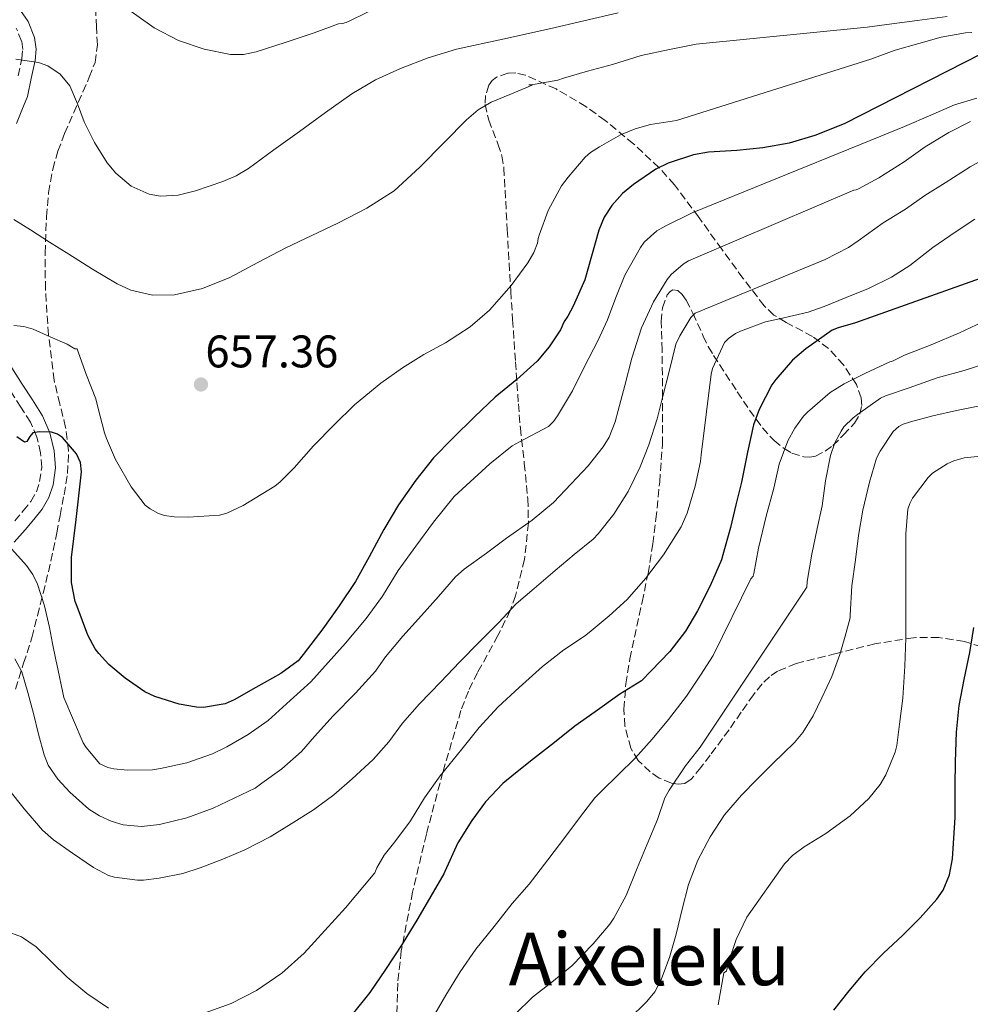
# Model space of a CAD drawing. Units: metres. Extents: x 562935 to 566359, y 4747227 to 4749573.
# Drawn here: x 564438 to 564646, y 4747928 to 4748144 of the extents above; entities that cross this region are included whole.
import ezdxf
from ezdxf.enums import TextEntityAlignment as Align

# ---------------------------------------------------------------- set-up
doc = ezdxf.new("R2010")
doc.units = ezdxf.units.M
doc.header["$MEASUREMENT"] = 0
doc.linetypes.add('DGN Style 3', pattern=[2.435891, 1.739922, -0.695969])
for name, color, linetype, lineweight in [('Camino', 7, 'DGN Style 3', 0), ('Cauce permanente', 151, 'Continuous', 13), ('Cota de punto acotado terreno', 7, 'Continuous', 0), ('Curva de nivel directora', 30, 'Continuous', 30), ('Curva de nivel intermedia', 30, 'Continuous', 0), ('Margen derecho', 7, 'Continuous', 0), ('Punto acotado terreno (símbolo)', 7, 'Continuous', 0), ('Texto de Área (paraje) menor', 7, 'Continuous', 0), ('Zona arbolada', 92, 'DGN Style 3', 0)]:
    doc.layers.add(name, color=color, linetype=linetype, lineweight=lineweight)
doc.styles.add('Style-Arial', font='arial.ttf')

# ---------------------------------------------------------------- blocks, each defined once
blk = doc.blocks.new('5PATER')
at = {"layer": 'Cauce permanente', "linetype": 'Continuous', "lineweight": 0}
h = blk.add_hatch(color=51, dxfattribs=at)
edge = h.paths.add_edge_path()
edge.add_ellipse((0, 0), major_axis=(-0.11, -0.111), ratio=0.999422, start_angle=0, end_angle=360)

msp = doc.modelspace()

# ---------------------------------------------------------------- linework, layer by layer
at = {"layer": 'Camino', "color": 7, "linetype": 'DGN Style 3', "lineweight": 0}
for points in [[(564437.32, 4748131.42, 664.46), (564438.13, 4748135.2, 665.07), (564438.32, 4748137.21, 665.45), (564438.07, 4748139.04, 665.82), (564436.91, 4748141.89, 666.45)], [(564436.56, 4748033.8, 646.3), (564438.42, 4748036.01, 646.76), (564440.12, 4748038.09, 647.22), (564441.31, 4748040.15, 647.73), (564442.03, 4748042.41, 648.24), (564442.47, 4748045.54, 648.71), (564442.22, 4748048.7, 649.22), (564441.43, 4748052.18, 650.04), (564440.01, 4748055.42, 650.9), (564437.91, 4748058.71, 651.65), (564435.69, 4748062.18, 652.42)]]:
    msp.add_polyline3d(points, dxfattribs=at)
at = {"layer": 'Curva de nivel directora', "color": 30, "linetype": 'Continuous', "lineweight": 30, "flags": 128}
for points, elevation in [([(564652.31, 4748138.17), (564618.45, 4748120.91), (564612.05, 4748118.32), (564606.39, 4748116.64), (564600.61, 4748115.61), (564594.93, 4748115.07), (564588.71, 4748114.64), (564585.39, 4748114.08), (564579.89, 4748112.27), (564577.17, 4748110.97), (564572.26, 4748107.61), (564569.86, 4748105.61), (564567.49, 4748102.97), (564565.83, 4748100.41), (564564.64, 4748097.58), (564563.07, 4748091.9), (564561.62, 4748086.67), (564559.04, 4748080.89), (564557.84, 4748078.69), (564557.03, 4748077.55), (564556.23, 4748075.74), (564553.75, 4748071.95), (564551.11, 4748068.85), (564546.71, 4748064.85), (564541.91, 4748060.97), (564537.47, 4748056.67), (564532.59, 4748051.87), (564528.4, 4748047.65), (564524.55, 4748042.7), (564520.75, 4748037.31), (564517.52, 4748031.92), (564514.29, 4748025.89), (564511.31, 4748020.5), (564507.73, 4748015.17), (564504.11, 4748010.16), (564499.82, 4748004.48), (564498.69, 4748003.14), (564494.93, 4748000.3), (564489.46, 4747997.23), (564484.69, 4747994.54), (564482.72, 4747993.65), (564477.95, 4747992.88), (564476.46, 4747992.93), (564472.64, 4747993.62), (564467.3, 4747995.3), (564465.07, 4747996.32), (564460.8, 4747999.28), (564457.2, 4748002.29), (564454.98, 4748004.69), (564454.21, 4748005.76), (564452.59, 4748008.75), (564450.23, 4748014.99), (564449.78, 4748016.1), (564448.99, 4748020.27), (564449.01, 4748025.79), (564449.51, 4748029.95), (564450.02, 4748034.11), (564450.63, 4748039.33), (564451.19, 4748044.54), (564450.99, 4748046.6), (564450.09, 4748048.53), (564447.04, 4748052.08), (564445.92, 4748052.85), (564444.64, 4748053.27), (564442, 4748053.36), (564440.55, 4748053.14), (564439.87, 4748052.3), (564439.23, 4748051.19), (564438.72, 4748051.1), (564437.05, 4748052.27)], 650), ([(564651.58, 4748088.14), (564620.98, 4748077.21), (564617.18, 4748076.17), (564615.84, 4748075.61), (564610.08, 4748071.53), (564607.14, 4748069.02), (564603.49, 4748064.85), (564602.58, 4748063.63), (564599.81, 4748058.22), (564598.61, 4748054.88), (564597.28, 4748048.85), (564595.94, 4748042.29), (564594.72, 4748037.36), (564593.5, 4748032.33), (564591.86, 4748026.33), (564591.57, 4748025.29), (564589.06, 4748019.58), (564586.3, 4748014.06), (564583.63, 4748009.61), (564580.26, 4748005.12), (564576.13, 4748000.93), (564574, 4747998.75), (564569.3, 4747995.77), (564563.86, 4747991.89), (564559.39, 4747988.75), (564554.91, 4747985.22), (564550.35, 4747981.65), (564546.35, 4747978.48), (564543.57, 4747976.24), (564539.84, 4747972.19), (564536.78, 4747968.08), (564533.77, 4747963.17), (564530.89, 4747956.88), (564530.69, 4747956.4), (564527.84, 4747951.48), (564524.99, 4747946.56), (564521.52, 4747940.93), (564517.9, 4747935.39), (564514.42, 4747930.33), (564510.57, 4747925.52)], 625), ([(564616.22, 4747926.51), (564619.59, 4747930.75), (564623.04, 4747934.93), (564627.07, 4747938.98), (564631.28, 4747942.88), (564635.11, 4747946.72), (564638.8, 4747950.81), (564640.17, 4747952.81), (564641.58, 4747956.14), (564642.2, 4747959.66), (564642.51, 4747964.19), (564642.81, 4747968.72), (564642.81, 4747969.45), (564642.81, 4747975.74), (564642.88, 4747980.97), (564643.13, 4747987.49), (564643.65, 4747993.29), (564644.78, 4747999.02), (564646.03, 4748004.97), (564646.91, 4748010.43)], 600)]:
    msp.add_lwpolyline(points, dxfattribs=dict(at, elevation=elevation))
at = {"layer": 'Curva de nivel intermedia', "color": 30, "linetype": 'Continuous', "lineweight": 0, "flags": 128}
for points, elevation in [([(564516.35, 4748146.54), (564510.31, 4748143.63), (564509.26, 4748143.13), (564508.44, 4748142.87), (564507.59, 4748142.81), (564502.22, 4748140.84), (564495.86, 4748138.75), (564489.5, 4748136.67), (564486.72, 4748136.11), (564483.85, 4748136.13), (564478.12, 4748137.26), (564472.45, 4748139.17), (564467.15, 4748141.91), (564463.31, 4748144.62), (564459.5, 4748147.34), (564454.73, 4748150.45), (564449.76, 4748153.34), (564446.79, 4748154.63), (564443.72, 4748155.56), (564437.47, 4748156.97)], 670), ([(564568.87, 4748145.21), (564561.34, 4748143.5), (564553.83, 4748141.72), (564543.64, 4748139.49), (564533.45, 4748137.24), (564527.25, 4748135.4), (564521.19, 4748133.02), (564515.67, 4748130.55), (564510.49, 4748127.5), (564504.74, 4748123.38), (564499, 4748119.24), (564493.41, 4748115.17), (564487.8, 4748111.1), (564485.12, 4748109.49), (564482.23, 4748108.24), (564476.23, 4748106.23), (564472.44, 4748105.25), (564468.55, 4748105), (564466.03, 4748105.43), (564462.12, 4748107.25), (564458.73, 4748110.06), (564456.83, 4748112.36), (564454.08, 4748116.79), (564451.77, 4748121.34), (564450.34, 4748125.27), (564448.68, 4748129.19), (564446.56, 4748131.76), (564443.82, 4748133.6), (564441.77, 4748134.33), (564439.29, 4748134.72), (564436.83, 4748135.07)], 665), ([(564641.05, 4748144.44), (564634.46, 4748143.56), (564628.92, 4748142.79), (564623.54, 4748142.1), (564585.99, 4748138.34), (564580.19, 4748137.16), (564573.95, 4748135.86), (564567.63, 4748133.9), (564562.14, 4748132.47), (564556.94, 4748130.92), (564555.69, 4748130.44), (564550.67, 4748129.62), (564549.29, 4748129.45), (564550.03, 4748129.38), (564545.54, 4748127.5), (564541.05, 4748125.62), (564538.16, 4748123.95)], 660), ([(564646.44, 4748140.89), (564645.08, 4748140.84), (564639.74, 4748139.88), (564634.86, 4748138.54), (564629.64, 4748137.08), (564624.33, 4748135.05), (564581.7, 4748121.62), (564576.01, 4748120.71), (564572.65, 4748119.8), (564569.38, 4748118.46), (564564.81, 4748115.82), (564562.86, 4748114.58), (564561.66, 4748113.56), (564557.9, 4748109.18), (564556.5, 4748107.32), (564553.56, 4748101.9), (564551.58, 4748096.46), (564551.35, 4748095.75), (564551.19, 4748094.75), (564550.39, 4748092.7), (564549.11, 4748090.38), (564545.43, 4748085.43), (564540.68, 4748080.04), (564536.44, 4748076.36), (564531.05, 4748072.86), (564526.26, 4748070.3), (564521.62, 4748067.4), (564516.82, 4748063.98), (564511.05, 4748059.23), (564506.62, 4748054.89), (564502.07, 4748050.28), (564497.82, 4748045.47), (564494.79, 4748042.38), (564493.61, 4748041.43), (564488.01, 4748038.01), (564486.65, 4748037.15), (564483.05, 4748035.5), (564481.45, 4748035.05), (564474.65, 4748034.63), (564471.51, 4748034.7), (564469.42, 4748035.02), (564468.12, 4748035.45), (564466.28, 4748036.44), (564465.14, 4748037.26), (564462.1, 4748041.24), (564458.66, 4748047.29), (564456.7, 4748051.9), (564456.23, 4748053.08), (564454.79, 4748058.71), (564454.35, 4748060.59), (564452.3, 4748065.79), (564450.51, 4748070.68), (564450.22, 4748071.51), (564449.71, 4748071.56), (564448.06, 4748072.55), (564444.34, 4748074.19), (564440.62, 4748075.83), (564438.55, 4748076.44), (564436.36, 4748076.63)], 655), ([(564637.48, 4748122.79), (564642.68, 4748125.02), (564647.56, 4748126.49)], 645), ([(564435.96, 4748027.58), (564439.14, 4748024.02), (564440.52, 4748022.05), (564441.54, 4748019.9), (564443.06, 4748015.2), (564444.2, 4748010.44), (564444.87, 4748006.89), (564445.54, 4748003.34), (564445.83, 4748002.38), (564447.35, 4747995.04), (564451.57, 4747985.16), (564452.23, 4747984.11), (564455.22, 4747980.52), (564457, 4747979.69), (564458.26, 4747979.39), (564461.32, 4747979.15), (564466.81, 4747979.2), (564468.55, 4747979.47), (564474.33, 4747980.75), (564479.94, 4747982.7), (564483.08, 4747984.27), (564487.72, 4747986.94), (564492.12, 4747990.04), (564496.98, 4747994.41), (564501.51, 4747998.52), (564505.3, 4748002.73), (564509.11, 4748006.99), (564513.61, 4748012.43), (564517.19, 4748017.29), (564520.65, 4748022.89), (564524.49, 4748028.27), (564528.41, 4748033.55), (564532.95, 4748039.13), (564535.56, 4748041.55), (564540.76, 4748046.3), (564545.67, 4748050.25), (564547.24, 4748051.11), (564553.64, 4748054.51), (564554.73, 4748055.61), (564555.58, 4748056.81), (564558.86, 4748062.35), (564561.48, 4748067.63), (564564.42, 4748073.32), (564566.54, 4748077.91), (564568.42, 4748082.81), (564570.36, 4748087.67), (564573.77, 4748093.78), (564574.63, 4748094.9), (564577.35, 4748097.43), (564579.37, 4748098.55), (564585.13, 4748101.37), (564621.8, 4748116.31), (564626.47, 4748118.18), (564631.7, 4748120.28), (564637.48, 4748122.79)], 645), ([(564538.16, 4748123.95), (564535.61, 4748121.73), (564530.79, 4748116.86), (564525.42, 4748111.42), (564519.8, 4748106.22), (564513.78, 4748102.37), (564507.4, 4748099.13), (564501.7, 4748096.41), (564496.01, 4748093.69), (564489.91, 4748090.46), (564483.75, 4748087.18), (564477.76, 4748084.77), (564471.59, 4748083.39), (564466.81, 4748083.33), (564462.01, 4748084.43), (564459.02, 4748085.8), (564453.63, 4748089), (564448.39, 4748092.28), (564444.21, 4748094.96), (564440.03, 4748097.64), (564436.34, 4748099.9)], 660), ([(564641.42, 4748119), (564646.2, 4748121.43)], 640), ([(564436.61, 4748003.58), (564438.1, 4748000.72), (564439.41, 4747996.15), (564440.65, 4747991.56), (564441.81, 4747987.03), (564443, 4747982.51), (564443.92, 4747980.24), (564446.03, 4747977.19), (564448.63, 4747974.33), (564452.83, 4747970.56), (564455.16, 4747969.09), (564457.72, 4747967.92), (564460.35, 4747967.16), (564464.37, 4747966.79), (564468.33, 4747967.24), (564474.29, 4747968.67), (564480.05, 4747970.76), (564484.68, 4747972.97), (564489.3, 4747975.18), (564490.77, 4747976.3), (564495.16, 4747979.4), (564499.45, 4747983.21), (564502.29, 4747986.49), (564506.42, 4747991.05), (564511.27, 4747995.99), (564515.65, 4748000.83), (564517.86, 4748003.96), (564521.64, 4748008.49), (564525.75, 4748013.02), (564529.51, 4748017.23), (564533.21, 4748021.56), (564535.14, 4748023.21), (564540.04, 4748026.73), (564544.41, 4748029.98), (564550.07, 4748033.96), (564554.71, 4748037.82), (564558.61, 4748041.91), (564562.31, 4748045.91), (564565.64, 4748050.06), (564566.89, 4748052.15), (564568.26, 4748055.53), (564568.9, 4748058.01), (564570.39, 4748063.51), (564571.86, 4748069.48), (564574.04, 4748076.15), (564576.65, 4748081.85), (564579.61, 4748086.78), (564580.52, 4748087.82), (564583.14, 4748090.12), (564584.33, 4748090.86), (564586.38, 4748091.75), (564620.57, 4748106.36), (564621.1, 4748106.38), (564621.58, 4748106.63), (564626.06, 4748109.03), (564631.64, 4748112.55), (564636.22, 4748115.88), (564641.42, 4748119)], 640), ([(564435.17, 4747974.96), (564438.63, 4747970.65), (564442.68, 4747965.95), (564445.05, 4747963.87), (564449.22, 4747960.96), (564453.8, 4747957.77), (564457.14, 4747956.03), (564458.47, 4747955.64), (564463.48, 4747954.97), (564464.79, 4747954.97), (564468.21, 4747955.42), (564473.4, 4747956.44), (564477.21, 4747957.72), (564482.23, 4747959.63), (564487.03, 4747961.66), (564492.55, 4747964.51), (564497.16, 4747967.34), (564502.07, 4747970.43), (564506.57, 4747973.72), (564510.53, 4747977.23), (564515.16, 4747981.5), (564518.57, 4747985.32), (564521.59, 4747989.43), (564525.32, 4747993.66), (564530.04, 4747998.51), (564534.07, 4748002.81), (564538.37, 4748007.13), (564542.66, 4748011.42), (564546.52, 4748015.63), (564550.49, 4748018.94), (564555.08, 4748022.92), (564559.24, 4748026.41), (564563.45, 4748029.82), (564564.5, 4748030.99), (564567.97, 4748035.29), (564571.08, 4748040.27), (564573.69, 4748045.69), (564575.64, 4748050.49), (564577.45, 4748056.2), (564578.71, 4748061.13), (564580.06, 4748066.55), (564581.58, 4748072.54), (564582.41, 4748074.42), (564584.87, 4748078.44), (564585.77, 4748079.38), (564614.3, 4748091.16), (564619.38, 4748093.74), (564621.54, 4748095.22), (564627.03, 4748099.18), (564631.88, 4748102.17), (564636.14, 4748105.18), (564640.63, 4748107.98), (564646.09, 4748111.48), (564650.81, 4748114.09)], 635), ([(564637.93, 4748093.8), (564642.81, 4748097.1), (564647.13, 4748100.01)], 630), ([(564478.13, 4747925.82), (564484.02, 4747927.97), (564489.57, 4747930.83), (564495.14, 4747934.6), (564500.07, 4747939.02), (564504.58, 4747943.96), (564509.09, 4747948.91), (564515.51, 4747956.63), (564515.97, 4747957.71), (564517.59, 4747960.46), (564519.93, 4747963.42), (564523.32, 4747968.01), (564526.45, 4747973.08), (564529.86, 4747977.87), (564534.58, 4747983.72), (564538.39, 4747988.51), (564542.55, 4747993.05), (564547.16, 4747997.27), (564552.31, 4748001.9), (564557.01, 4748005.53), (564561.54, 4748008.49), (564562.53, 4748009.35), (564566.9, 4748012.95), (564570.89, 4748016.54), (564574.9, 4748021.15), (564578.82, 4748026.39), (564582.69, 4748032.47), (564584.02, 4748035.51), (564585.8, 4748041.4), (564586.98, 4748046.86), (564587.09, 4748048.31), (564589.3, 4748066.01), (564589.62, 4748067.22), (564592.23, 4748072.92), (564593.08, 4748073.82), (564594.62, 4748074.87), (564595.72, 4748075.4), (564601.19, 4748077.43), (564604.25, 4748078.14), (564610.57, 4748079.56), (564614.04, 4748080.86), (564618.9, 4748082.78), (564623.81, 4748084.79), (564628.87, 4748087.26), (564632.84, 4748089.85), (564637.93, 4748093.8)], 630), ([(564583.89, 4747995.35), (564586.92, 4747999.93), (564589.7, 4748004.28), (564598.02, 4748021.13), (564598.47, 4748021.66), (564598.65, 4748022.25), (564599.7, 4748027.85), (564601.38, 4748034.83), (564603.01, 4748040.98), (564604.2, 4748046.22), (564606.1, 4748051.38), (564607.62, 4748054.17), (564609.54, 4748056.78), (564610.42, 4748057.66), (564615.41, 4748061.93), (564618.44, 4748063.85), (564623.01, 4748066.15), (564628.47, 4748068.7), (564629.05, 4748068.87), (564631.69, 4748070.14), (564637.57, 4748072.44), (564643.77, 4748075.02), (564648.73, 4748077.4)], 620), ([(564620.42, 4748056.42), (564621.38, 4748057.14), (564626.44, 4748060.7), (564627.56, 4748061.22), (564632.69, 4748063), (564638.87, 4748065.16), (564644.81, 4748066.82), (564650.85, 4748068.74)], 615), ([(564575.2, 4747928.37), (564576.93, 4747930.54), (564578.29, 4747932.97), (564580.13, 4747938.04), (564581.59, 4747943.19), (564582.93, 4747948.62), (564584.32, 4747954.03), (564586.34, 4747959.42), (564589.06, 4747964.54), (564592.25, 4747969.32), (564595.92, 4747973.67), (564599.37, 4747977.16), (564602.84, 4747980.62), (564605.19, 4747982.89), (564607.54, 4747985.19), (564609.38, 4747987.4), (564611.64, 4747991.08), (564613.57, 4747994.99), (564615.77, 4747999.67), (564617.54, 4748004.49), (564618.68, 4748008.5), (564619.81, 4748012.51), (564619.81, 4748013.14), (564620.13, 4748019.54), (564620.95, 4748025.27), (564621.62, 4748030.57), (564622.58, 4748036.14), (564624.01, 4748042.26), (564625.54, 4748047.54), (564626.33, 4748049.1), (564629.19, 4748053.43), (564630.42, 4748054.49), (564631.41, 4748055.03), (564633.01, 4748055.56), (564637.89, 4748056.81), (564643.11, 4748058.01), (564648.2, 4748059.05)], 610), ([(564546.39, 4747925.69), (564550.08, 4747929.31), (564554.34, 4747932.62), (564558.71, 4747936.19), (564563.4, 4747941.02), (564567.08, 4747945.34), (564567.96, 4747946.68), (564570.64, 4747951.63), (564573.04, 4747957.64), (564575.24, 4747962.87), (564577.54, 4747968.28), (564579.11, 4747973.05), (564580.08, 4747974.73), (564583.64, 4747980.06), (564586.85, 4747984.19), (564610.25, 4748019.23), (564610.36, 4748020.51), (564611.4, 4748026.47), (564612.53, 4748032.17), (564613.64, 4748037.14), (564614.37, 4748042.62), (564615.45, 4748048.15), (564616.44, 4748050.95), (564617.77, 4748053.51), (564618.42, 4748054.41), (564620.42, 4748056.42)], 615), ([(564590.83, 4747927.69), (564592.07, 4747934.7), (564592.64, 4747935.05), (564593.11, 4747937), (564594.79, 4747941.96), (564597.12, 4747946.87), (564605.4, 4747958.6), (564607.16, 4747960.39), (564609.72, 4747962.31), (564614.47, 4747965.23), (564619.8, 4747969.08), (564623.89, 4747972.89), (564626.36, 4747975.98), (564627.59, 4747978.09), (564629.64, 4747983.11), (564630, 4747984.57), (564630.58, 4747989.24), (564631.35, 4747994.91), (564631.75, 4748001.93), (564631.96, 4748008.07), (564631.99, 4748014.28), (564631.99, 4748019.88), (564631.99, 4748025.91), (564631.99, 4748030.95), (564632.44, 4748036.41), (564632.85, 4748037.61), (564633.48, 4748038.78), (564636.85, 4748043.34), (564637.86, 4748044.3), (564641.06, 4748046.34), (564642.49, 4748046.98), (564644.77, 4748047.66), (564648.44, 4748047.99)], 605), ([(564527.92, 4747924.23), (564531.09, 4747929.8), (564534.23, 4747934.91), (564537.7, 4747939.88), (564541.67, 4747944.87), (564545.65, 4747949.85), (564549.4, 4747954.11), (564553.48, 4747959.43), (564557.44, 4747964.68), (564560.66, 4747968.97), (564563.76, 4747973.05), (564565.25, 4747974.55), (564568.9, 4747978.11), (564572.61, 4747981.75), (564576.32, 4747985.95), (564579.94, 4747990.23), (564583.89, 4747995.35)], 620), ([(564434.5, 4747943.87), (564438.06, 4747942.55), (564441.27, 4747940.38), (564444.71, 4747937.04), (564448.09, 4747933.71), (564452.4, 4747930.15), (564457.16, 4747926.92)], 630), ([(564571.19, 4747924.46), (564575.2, 4747928.37)], 610)]:
    msp.add_lwpolyline(points, dxfattribs=dict(at, elevation=elevation))
at = {"layer": 'Margen derecho', "color": 7, "linetype": 'Continuous', "lineweight": 0}
for points in [[(564437.32, 4748146.45, 667.12), (564439.51, 4748143.3, 666.45), (564440.93, 4748139.81, 665.82), (564441.28, 4748137.27, 665.45), (564441.05, 4748134.75, 665.07), (564440.2, 4748130.8, 664.46), (564439.35, 4748126.85, 663.86)], [(564439.35, 4748126.85, 663.86), (564438.13, 4748123.9, 663.57), (564436.92, 4748120.96, 663.28)], [(564435.93, 4748067.37, 653.4), (564438.21, 4748063.79, 652.42), (564440.44, 4748060.32, 651.65), (564442.66, 4748056.83, 650.9), (564444.28, 4748053.12, 650.04), (564445.19, 4748049.15, 649.22), (564445.47, 4748045.45, 648.71), (564444.96, 4748041.74, 648.24), (564444.06, 4748038.93, 647.73), (564442.59, 4748036.38, 647.22), (564440.72, 4748034.09, 646.76), (564438.83, 4748031.86, 646.3), (564436.45, 4748029.12, 645.61)]]:
    msp.add_polyline3d(points, dxfattribs=at)
at = {"layer": 'Zona arbolada', "color": 92, "linetype": 'DGN Style 3', "lineweight": 0}
for points in [[(564436.76, 4747996.93, 644.5), (564438.52, 4748002.57, 645.49), (564440.31, 4748008.19, 646.68), (564441.57, 4748013.06, 647.94), (564442.79, 4748017.92, 649.24), (564443.94, 4748022.63, 650.49), (564445.01, 4748027.33, 651.77), (564445.79, 4748031.19, 653.21), (564446.52, 4748035.01, 654.81), (564447.37, 4748039.55, 656.44), (564448.17, 4748044.18, 657.82), (564448.36, 4748049.23, 658.81), (564447.73, 4748054.32, 659.61), (564446.45, 4748059.45, 660.4), (564445.21, 4748064.64, 661.05), (564443.96, 4748074.62, 661.61), (564443.29, 4748084.61, 662.04), (564443.22, 4748092.55, 662.51), (564443.53, 4748100.5, 663.54), (564443.98, 4748105.78, 664.7), (564444.9, 4748110.94, 665.9), (564446.05, 4748114.91, 666.83), (564447.51, 4748118.78, 667.77), (564449.51, 4748123.35, 668.8), (564451.51, 4748127.89, 669.9), (564452.91, 4748131.09, 670.91), (564454.17, 4748134.35, 671.99), (564454.68, 4748138.2, 673.13), (564454.49, 4748142.14, 674.18), (564454.23, 4748147.04, 675.25)], [(564436.76, 4747996.93, 644.5), (564438.52, 4748002.57, 645.49), (564440.31, 4748008.19, 646.68), (564441.57, 4748013.06, 647.94), (564442.79, 4748017.92, 649.24), (564443.94, 4748022.63, 650.49), (564445.01, 4748027.33, 651.77), (564445.79, 4748031.19, 653.21), (564446.52, 4748035.01, 654.81), (564447.37, 4748039.55, 656.44), (564448.17, 4748044.18, 657.82), (564448.36, 4748049.23, 658.81), (564447.73, 4748054.32, 659.61), (564446.45, 4748059.45, 660.4), (564445.21, 4748064.64, 661.05), (564443.96, 4748074.62, 661.61), (564443.29, 4748084.61, 662.04), (564443.22, 4748092.55, 662.51), (564443.53, 4748100.5, 663.54), (564443.98, 4748105.78, 664.7), (564444.9, 4748110.94, 665.9), (564446.05, 4748114.91, 666.83), (564447.51, 4748118.78, 667.77), (564449.51, 4748123.35, 668.8), (564451.51, 4748127.89, 669.9), (564452.91, 4748131.09, 670.91), (564454.17, 4748134.35, 671.99), (564454.68, 4748138.2, 673.13), (564454.49, 4748142.14, 674.18), (564454.23, 4748147.04, 675.25)], [(564648.56, 4748006.19, 605.48), (564644.83, 4748007.34, 606.54), (564639.2, 4748008.24, 608.21), (564633.69, 4748008.19, 610), (564625.16, 4748006.85, 613.45), (564616.7, 4748004.7, 617.23), (564607.91, 4748002.51, 621.49), (564603.87, 4748000.83, 623.59), (564602.06, 4747999.61, 624.52), (564600.45, 4747998.05, 625.33), (564598.57, 4747995.67, 625.76), (564595.89, 4747991.84, 625.1), (564593.21, 4747988, 624.08), (564589.09, 4747982.42, 622.2), (564587.01, 4747979.72, 621.32), (564584.93, 4747977.18, 621.04), (564583.55, 4747976.24, 621.2), (564582.05, 4747976.04, 621.46), (564580.59, 4747976.26, 621.76), (564577.87, 4747977.4, 622.42), (564575.89, 4747978.73, 623.01), (564573.31, 4747981.22, 623.99), (564571.65, 4747983.93, 625.01), (564570.39, 4747988.83, 626.85), (564570.16, 4747992.53, 628.24), (564570.58, 4747998.07, 630.32), (564571.49, 4748003.55, 632.4), (564574.14, 4748016, 637.32), (564575.46, 4748022.28, 639.7), (564576.51, 4748028.77, 641.87), (564577.17, 4748034.15, 643.06), (564578.02, 4748042.34, 643.71), (564578.59, 4748050.59, 644.08), (564578.65, 4748060.91, 644.84), (564578.53, 4748071.23, 645.58), (564578.33, 4748077.51, 646.35), (564578.61, 4748080.56, 646.74), (564579.68, 4748083.36, 646.96), (564580.3, 4748084.14, 646.91), (564580.88, 4748084.51, 646.73), (564581.97, 4748084.36, 646.1), (564582.94, 4748083.47, 645.3), (564583.79, 4748082.23, 644.46), (564585.29, 4748079.35, 642.79), (564587.54, 4748074.35, 640.29), (564588.67, 4748072.02, 639.24), (564589.79, 4748070.11, 638.45), (564595.02, 4748062.12, 636.12), (564597.69, 4748058.11, 635.08), (564600.54, 4748054.21, 633.78), (564603.09, 4748051.44, 632.16), (564605.28, 4748049.69, 630.57), (564607, 4748048.68, 629.33), (564609.62, 4748047.83, 627.67), (564610.91, 4748047.77, 627.01), (564612.16, 4748048, 626.54), (564614.32, 4748049.07, 626.12), (564615.94, 4748050.31, 626.08), (564618.35, 4748052.65, 626.42), (564620.7, 4748055.23, 627.18), (564621.93, 4748057.22, 627.88), (564622.3, 4748059.08, 628.51), (564622.18, 4748060.76, 629.07), (564621.14, 4748063.74, 630.07), (564618.32, 4748068.01, 631.67), (564615.04, 4748071.61, 633.42), (564611.53, 4748074.26, 635.29), (564605.72, 4748077.32, 638.18), (564603.07, 4748078.96, 639.68), (564600.9, 4748080.99, 641.23), (564596.27, 4748087.04, 645.94), (564591.62, 4748093.41, 650.61), (564586.53, 4748100.47, 654.38), (564581.22, 4748107.52, 657.52), (564577.88, 4748111.27, 659.18), (564572.25, 4748116.52, 661.49), (564566.02, 4748121.63, 663.18), (564561.84, 4748124.67, 663.95), (564555.28, 4748128.53, 665.11), (564548.61, 4748131.58, 666.26), (564546.49, 4748132.04, 666.58), (564544.72, 4748131.97, 666.83), (564542.22, 4748131.15, 667.19), (564541.23, 4748130.39, 667.37), (564540.52, 4748129.37, 667.54), (564539.82, 4748127.13, 667.71), (564539.76, 4748125.16, 667.66), (564540.5, 4748121.71, 667.22), (564542.52, 4748116.48, 666.15), (564543.4, 4748113.84, 665.63), (564543.84, 4748111.2, 665.23), (564544.57, 4748097.68, 663.69), (564545.35, 4748084.16, 662.19), (564545.75, 4748077.98, 662.07), (564546.38, 4748068.67, 662.7), (564546.69, 4748064.05, 662.68), (564547.01, 4748059.49, 662), (564547.47, 4748054.17, 660.44), (564548.32, 4748046.41, 657.58), (564549.09, 4748038.65, 654.8), (564549.22, 4748033.34, 653.1), (564548.37, 4748025.33, 650.58), (564546.4, 4748017.37, 648.37), (564545.21, 4748014.12, 647.66), (564542.54, 4748008.63, 646.86), (564538.06, 4748000.55, 646.09), (564536.04, 4747996.45, 645.61), (564534.43, 4747992.22, 644.88), (564530.45, 4747978.68, 642.01), (564526.85, 4747965.06, 638.96), (564523.8, 4747952.4, 635.82), (564521.34, 4747939.49, 632.72), (564520.55, 4747932.42, 631.29), (564520.29, 4747921.8, 629.52)], [(564618.35, 4748052.65, 626.42), (564620.7, 4748055.23, 627.18), (564621.93, 4748057.22, 627.88), (564622.3, 4748059.08, 628.51), (564622.18, 4748060.76, 629.07), (564621.14, 4748063.74, 630.07), (564618.32, 4748068.01, 631.67), (564615.04, 4748071.61, 633.42), (564611.53, 4748074.26, 635.29), (564605.72, 4748077.32, 638.18), (564603.07, 4748078.96, 639.68), (564600.9, 4748080.99, 641.23), (564596.27, 4748087.04, 645.94), (564591.62, 4748093.41, 650.61), (564586.53, 4748100.47, 654.38), (564581.22, 4748107.52, 657.52), (564577.88, 4748111.27, 659.18), (564572.25, 4748116.52, 661.49), (564566.02, 4748121.63, 663.18), (564561.84, 4748124.67, 663.95), (564555.28, 4748128.53, 665.11), (564548.61, 4748131.58, 666.26), (564546.49, 4748132.04, 666.58), (564544.72, 4748131.97, 666.83), (564542.22, 4748131.15, 667.19), (564541.23, 4748130.39, 667.37), (564540.52, 4748129.37, 667.54), (564539.82, 4748127.13, 667.71), (564539.76, 4748125.16, 667.66), (564540.5, 4748121.71, 667.22), (564542.52, 4748116.48, 666.15), (564543.4, 4748113.84, 665.63), (564543.84, 4748111.2, 665.23), (564544.57, 4748097.68, 663.69), (564545.35, 4748084.16, 662.19), (564545.75, 4748077.98, 662.07), (564546.38, 4748068.67, 662.7), (564546.69, 4748064.05, 662.68), (564547.01, 4748059.49, 662), (564547.47, 4748054.17, 660.44), (564548.32, 4748046.41, 657.58), (564549.09, 4748038.65, 654.8), (564549.22, 4748033.34, 653.1), (564548.37, 4748025.33, 650.58), (564546.4, 4748017.37, 648.37), (564545.21, 4748014.12, 647.66), (564542.54, 4748008.63, 646.86), (564538.06, 4748000.55, 646.09), (564536.04, 4747996.45, 645.61), (564534.43, 4747992.22, 644.88), (564530.45, 4747978.68, 642.01), (564526.85, 4747965.06, 638.96), (564523.8, 4747952.4, 635.82), (564521.34, 4747939.49, 632.72), (564520.55, 4747932.42, 631.29), (564520.29, 4747921.8, 629.52)], [(564648.56, 4748006.19, 605.48), (564644.83, 4748007.34, 606.54), (564639.2, 4748008.24, 608.21), (564633.69, 4748008.19, 610), (564625.16, 4748006.85, 613.45), (564616.7, 4748004.7, 617.23), (564607.91, 4748002.51, 621.49), (564603.87, 4748000.83, 623.59), (564602.06, 4747999.61, 624.52), (564600.45, 4747998.05, 625.33), (564598.57, 4747995.67, 625.76), (564595.89, 4747991.84, 625.1), (564593.21, 4747988, 624.08), (564589.09, 4747982.42, 622.2), (564587.01, 4747979.72, 621.32), (564584.93, 4747977.18, 621.04), (564583.55, 4747976.24, 621.2), (564582.05, 4747976.04, 621.46), (564580.59, 4747976.26, 621.76), (564577.87, 4747977.4, 622.42), (564575.89, 4747978.73, 623.01), (564573.31, 4747981.22, 623.99), (564571.65, 4747983.93, 625.01), (564570.39, 4747988.83, 626.85), (564570.16, 4747992.53, 628.24), (564570.58, 4747998.07, 630.32), (564571.49, 4748003.55, 632.4), (564574.14, 4748016, 637.32), (564575.46, 4748022.28, 639.7), (564576.51, 4748028.77, 641.87), (564577.17, 4748034.15, 643.06), (564578.02, 4748042.34, 643.71), (564578.59, 4748050.59, 644.08), (564578.65, 4748060.91, 644.84), (564578.53, 4748071.23, 645.58), (564578.33, 4748077.51, 646.35), (564578.61, 4748080.56, 646.74), (564579.68, 4748083.36, 646.96), (564580.3, 4748084.14, 646.91), (564580.88, 4748084.51, 646.73), (564581.97, 4748084.36, 646.1), (564582.94, 4748083.47, 645.3), (564583.79, 4748082.23, 644.46), (564585.29, 4748079.35, 642.79), (564587.54, 4748074.35, 640.29), (564588.67, 4748072.02, 639.24), (564589.79, 4748070.11, 638.45), (564595.02, 4748062.12, 636.12), (564597.69, 4748058.11, 635.08), (564600.54, 4748054.21, 633.78), (564603.09, 4748051.44, 632.16), (564605.28, 4748049.69, 630.57), (564607, 4748048.68, 629.33), (564609.62, 4748047.83, 627.67), (564610.91, 4748047.77, 627.01), (564612.16, 4748048, 626.54), (564614.32, 4748049.07, 626.12), (564615.94, 4748050.31, 626.08), (564618.35, 4748052.65, 626.42)]]:
    msp.add_polyline3d(points, dxfattribs=at)

# ---------------------------------------------------------------- block references
at = {"layer": 'Punto acotado terreno (símbolo)', "color": 7, "linetype": 'Continuous', "lineweight": 0, "xscale": 10, "yscale": 10, "zscale": 10}
msp.add_blockref('5PATER', (564477.4, 4748063.72, 657.36), dxfattribs=at)

# ---------------------------------------------------------------- texts
at = {"layer": 'Cota de punto acotado terreno', "color": 7, "linetype": 'Continuous', "lineweight": 0, "style": 'Style-Arial'}
msp.add_text('657.36', height=7, dxfattribs=at).set_placement((564478.37, 4748067.47, 657.36))
at = {"layer": 'Texto de Área (paraje) menor', "color": 7, "linetype": 'Continuous', "lineweight": 0, "style": 'Style-Arial'}
msp.add_text('Aixeleku', height=11.5, dxfattribs=at).set_placement((564575.73, 4747937.71, 614.7), align=Align.MIDDLE_CENTER)

doc.saveas('drawing.dxf')
